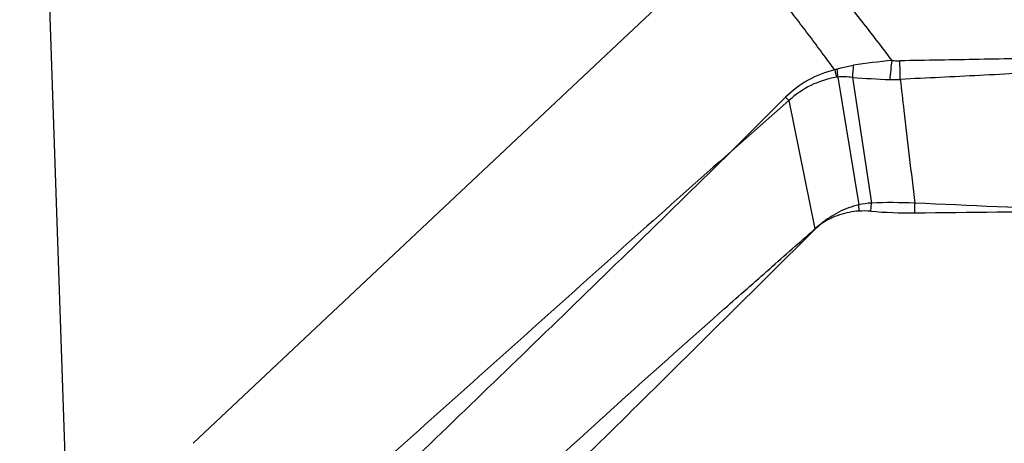
# Model space of a CAD drawing. Units: millimetres. Extents: x 0 to 420, y 0 to 297.
# Drawn here: x 100 to 130, y 141 to 154 of the extents above; entities that cross this region are included whole.
import ezdxf

# ---------------------------------------------------------------- set-up
doc = ezdxf.new("R2010")
doc.units = ezdxf.units.MM
doc.header["$LTSCALE"] = 23.1
doc.layers.get('0').update_dxf_attribs({"linetype": 'CONTINUOUS'})
doc.layers.add('608064598-000-00-ED1_DIM', color=7, linetype='CONTINUOUS')
doc.layers.add('608064598-000_CL', color=7, linetype='CONTINUOUS')
doc.styles.get("Standard").update_dxf_attribs({"font": 'TXT.SHX', "width": 0.7})
doc.dimstyles.new('DIMSTYLE_2', dxfattribs={"dimtxt": 3.5, "dimasz": 3.5, "dimexe": 1.5, "dimexo": 0, "dimgap": 0.875, "dimtad": 1, "dimlfac": 0.2, "dimdsep": 46, "dimtxsty": 'STANDARD', "dimblk": '_FILLED', "dimblk1": '_FILLED', "dimblk2": '_FILLED', "dimcen": 0.09, "dimclrt": 2, "dimadec": 3, "dimazin": 2, "dimtp": 0.1, "dimtm": 0.1, "dimtfac": 1, "dimtofl": 0, "dimtmove": 0, "dimatfit": 3, "dimldrblk": '_FILLED', "dimfxl": 1, "dimtolj": 1, "dimarcsym": 0})
doc.dimstyles.new('DIMSTYLE_3', dxfattribs={"dimtxt": 3.5, "dimasz": 3.5, "dimexe": 1.5, "dimexo": 0, "dimgap": 3.5, "dimtad": 1, "dimdec": 0, "dimlfac": 0.2, "dimdsep": 46, "dimtxsty": 'STANDARD', "dimblk": '_FILLED', "dimblk1": '_FILLED', "dimblk2": '_FILLED', "dimcen": 0.09, "dimclrt": 2, "dimaunit": 1, "dimadec": 3, "dimazin": 2, "dimtp": 0.1, "dimtm": 0.1, "dimtfac": 1, "dimtdec": 0, "dimtofl": 0, "dimtmove": 0, "dimatfit": 3, "dimldrblk": '_FILLED', "dimfxl": 1, "dimtolj": 1, "dimarcsym": 0})

# ---------------------------------------------------------------- blocks, each defined once
blk = doc.blocks.new('_FILLED')
at = {"color": 0, "linetype": 'BYBLOCK'}
blk.add_solid([(0, 0), (-1, 0.125), (-1, -0.125)], dxfattribs=at)
blk = doc.blocks.new('*D2')
at = {"layer": '608064598-000-00-ED1_DIM', "color": 3, "linetype": 'CONTINUOUS'}
for p, q in [((191.419, 150.771), (190.279, 184.073)), ((190.33, 182.574), (145.334, 181.033)), ((102.108, 127.758), (100.286, 180.992)), ((100.337, 179.493), (145.334, 181.033))]:
    blk.add_line(p, q, dxfattribs=at)
at = {"layer": '608064598-000-00-ED1_DIM', "color": 3, "linetype": 'CONTINUOUS', "xscale": 3.5, "yscale": 3.5, "zscale": 3.5}
for p, rotation in [((190.33, 182.574), 1.9603226346), ((100.337, 179.493), 181.9603226346)]:
    blk.add_blockref('_FILLED', p, dxfattribs=dict(at, rotation=rotation))
at = {"layer": '608064598-000-00-ED1_DIM', "color": 2, "linetype": 'CONTINUOUS', "insert": (145.184, 185.406), "char_height": 3.5, "width": 21.75, "attachment_point": 2, "rotation": 1.9603, "line_spacing_factor": 0.9}
blk.add_mtext('(18.01)', dxfattribs=at)
blk = doc.blocks.new('*D4')
at = {"layer": '608064598-000-00-ED1_DIM', "color": 3, "linetype": 'CONTINUOUS'}
blk.add_line((102.108, 127.758), (100.794, 166.135), dxfattribs=at)
for start, end in [(67.602, 91.9603), (43.2437, 67.602)]:
    blk.add_arc((101.79, 137.055), 27.597, start, end, dxfattribs=at)
for points in [[(104.357, 164.971), (100.846, 164.635), (104.332, 164.096)], [(119.039, 158.035), (121.893, 155.961), (119.637, 158.673)]]:
    blk.add_solid(points, dxfattribs=at)
at = {"layer": '608064598-000-00-ED1_DIM', "color": 2, "linetype": 'CONTINUOUS', "insert": (114.343, 169.294), "char_height": 3.5, "width": 16.25, "attachment_point": 2, "rotation": 338.7259, "line_spacing_factor": 0.9}
blk.add_mtext('(49\\fgdt;{\\fgdt;~}\\fTXT.SHX;)', dxfattribs=at)

msp = doc.modelspace()

# ---------------------------------------------------------------- linework, layer by layer
at = {"layer": '608064598-000_CL', "color": 7, "linetype": 'CONTINUOUS'}
for p, q in [((122.0196, 156.0809), (105.6132, 140.6507)), ((123.8833, 151.1578), (122.1229, 149.6129))]:
    msp.add_line(p, q, dxfattribs=at)
at = {"layer": '608064598-000_CL', "color": 9, "linetype": 'CONTINUOUS'}
for p, q in [((125.3884, 151.8804), (126.0278, 147.9609)), ((125.8359, 151.8718), (126.4166, 148.0183)), ((122.1231, 149.6131), (123.7861, 151.2608)), ((123.8833, 151.1578), (124.6839, 147.2263)), ((126.0384, 147.7698), (126.0278, 147.9609)), ((126.3967, 147.766), (126.4166, 148.0183)), ((127.7486, 147.7177), (127.7464, 148.0147)), ((124.6946, 147.2155), (124.6839, 147.2264))]:
    msp.add_line(p, q, dxfattribs=at)
for centre, radius, start, end in [((129.424, 128.1802), 24.3251, 95.59922, 98.42129), ((83.4572, 156.7777), 43.8137, 353.4819, 354.25165), ((107.4866, 151.5924), 19.8177, 0.62722, 2.2736), ((126.0416, 148.9917), 3.1994, 103.52293, 134.82736), ((125.6226, 151.3004), 0.867, 107.88191, 112.30926), ((131.2816, 153.389), 6.1248, 192.12537, 194.30164), ((131.5777, 152.8156), 6.2595, 186.32941, 188.5917), ((135.0525, 151.4208), 9.2276, 174.88736, 177.19891), ((125.8087, 149.0843), 2.8296, 99.39801, 132.87851), ((128.3627, 185.0544), 33.2787, 265.6453, 267.63197), ((127.101, 154.5143), 2.7126, 267.6064, 274.27384), ((130.4677, 157.4632), 9.1166, 222.8704, 223.76042), ((127.0383, 131.8328), 16.1975, 87.49432, 92.19952), ((126.5657, 145.6638), 2.3592, 93.62315, 103.18008), ((126.1892, 145.1173), 2.6568, 85.52167, 93.25265), ((127.6353, 163.4948), 15.7775, 265.49699, 270.41058), ((93.8308, -633.9104), 782.6604, 87.1458208, 87.5163772), ((119.9962, 994.6146), 846.9325, 270.5244485, 270.8664042), ((126.2751, 145.4136), 2.412, 125.3341, 131.27543)]:
    msp.add_arc(centre, radius, start, end, dxfattribs=at)
for points, knots in [([(127.0506, 152.3894), (126.7651, 152.768), (126.1875, 153.5201), (125.302, 154.6329), (124.5423, 155.542), (123.9195, 156.2557), (123.6025, 156.6073), (123.4425, 156.7818)], [0, 0, 0, 0, 0.2501784, 0.5002784, 0.7502417, 0.8751481, 1, 1, 1, 1]), ([(125.2931, 152.1022), (125.1663, 152.2748), (124.9116, 152.6189), (124.5268, 153.1329), (124.139, 153.644), (123.7472, 154.1513), (123.3504, 154.6537), (122.9481, 155.1507), (122.5401, 155.6419), (122.2638, 155.9654), (122.125, 156.1264)], [0, 0, 0, 0, 0.1254014, 0.2507339, 0.3759826, 0.5011089, 0.6260811, 0.7508863, 0.8755214, 1, 1, 1, 1]), ([(146.7461, 152.7046), (146.3428, 152.6972), (145.5357, 152.685), (144.5265, 152.678), (143.7186, 152.6708), (143.112, 152.6632), (142.505, 152.6526), (141.8976, 152.6388), (141.2896, 152.6245), (140.6812, 152.6127), (140.0724, 152.6035), (139.4634, 152.5944), (138.8544, 152.5832), (138.2454, 152.5706), (137.6364, 152.5581), (137.0275, 152.5469), (136.4186, 152.5365), (135.6071, 152.5225), (134.5929, 152.5031), (133.3761, 152.4822), (132.1593, 152.4634), (130.9425, 152.4432), (129.7253, 152.422), (128.5073, 152.4001), (127.6951, 152.3858), (127.2888, 152.3786)], [0, 0, 0, 0, 0.0621938, 0.12443, 0.1555784, 0.1867501, 0.2179464, 0.2491687, 0.2804177, 0.3116912, 0.3429822, 0.3742824, 0.4055847, 0.4368864, 0.4681863, 0.4994829, 0.5307745, 0.56206, 0.6246126, 0.687149, 0.7496768, 0.812207, 0.87476, 0.9373539, 1, 1, 1, 1]), ([(146.7461, 152.7039), (146.3433, 152.6866), (145.739, 152.6605), (144.9332, 152.6267), (144.3283, 152.6023), (143.7229, 152.5782), (143.117, 152.5534), (142.5106, 152.5263), (141.9037, 152.4975), (141.2962, 152.4693), (140.688, 152.4442), (140.0795, 152.4213), (139.4708, 152.398), (138.8621, 152.3719), (138.2534, 152.3442), (137.6449, 152.3162), (137.0363, 152.289), (136.4279, 152.2618), (135.6169, 152.2243), (134.8061, 152.1844), (133.9954, 152.1445), (133.1848, 152.105), (132.1714, 152.0555), (130.9553, 151.9933), (129.3326, 151.9098), (128.1151, 151.8494), (127.3032, 151.8093)], [0, 0, 0, 0, 0.0621446, 0.0932241, 0.1243233, 0.1554488, 0.1866037, 0.217791, 0.2490105, 0.2802585, 0.3115308, 0.3428214, 0.3741222, 0.4054258, 0.4367291, 0.46803, 0.4993264, 0.5306178, 0.5619036, 0.6244612, 0.6557356, 0.6870088, 0.7495556, 0.8121122, 0.8746954, 1, 1, 1, 1]), ([(127.0506, 152.3893), (127.0705, 152.3872), (127.1497, 152.3799), (127.2293, 152.3774), (127.2888, 152.3786)], [0, 0, 0, 0, 0.2521848, 1, 1, 1, 1]), ([(125.3563, 152.1255), (125.3968, 152.1386), (125.5626, 152.1883), (125.7325, 152.2241), (125.8616, 152.2431)], [0, 0, 0, 0, 0.2459254, 1, 1, 1, 1]), ([(125.3884, 151.8804), (125.3849, 151.8803), (125.3709, 151.8794), (125.357, 151.8777), (125.3466, 151.876)], [0, 0, 0, 0, 0.2532011, 1, 1, 1, 1]), ([(127.3032, 151.8093), (127.34, 151.493), (127.4875, 150.2281), (127.6356, 148.9633), (127.7464, 148.0147)], [0, 0, 0, 0, 0.2500366, 1, 1, 1, 1]), ([(122.1231, 149.6131), (121.1339, 148.738), (119.1615, 146.9823), (116.2162, 144.3453), (113.2839, 141.7187), (111.3321, 139.9755), (110.358, 139.1082)], [0, 0, 0, 0, 0.2512061, 0.5022614, 0.7519258, 1, 1, 1, 1]), ([(122.1229, 149.6129), (121.1787, 148.6831), (119.2844, 146.8302), (116.4362, 144.0672), (113.5911, 141.3208), (111.6939, 139.4998), (110.7464, 138.5933)], [0, 0, 0, 0, 0.2509925, 0.5019057, 0.7516159, 1, 1, 1, 1]), ([(126.0278, 147.9609), (125.8164, 147.9114), (125.4062, 147.7628), (125.0426, 147.5213), (124.8801, 147.3813)], [0, 0, 0, 0, 0.503077, 1, 1, 1, 1]), ([(126.0384, 147.7698), (125.8367, 147.7587), (125.4282, 147.6789), (125.054, 147.4968), (124.8801, 147.3813)], [0, 0, 0, 0, 0.4919301, 1, 1, 1, 1]), ([(113.5719, 137.2219), (114.4943, 138.075), (116.3395, 139.7774), (119.117, 142.2997), (121.4411, 144.3677), (123.2969, 146.0033), (124.2217, 146.8178), (124.6839, 147.2264)], [0, 0, 0, 0, 0.2520708, 0.5036983, 0.7527452, 0.87623, 1, 1, 1, 1]), ([(124.6946, 147.2155), (123.8186, 146.3517), (122.064, 144.613), (119.4191, 141.991), (116.7429, 139.362), (114.9381, 137.6151), (114.0316, 136.7436)], [0, 0, 0, 0, 0.246953, 0.4958318, 0.7475862, 1, 1, 1, 1]), ([(124.8801, 147.3813), (124.8641, 147.3682), (124.8323, 147.3415), (124.7852, 147.3008), (124.7392, 147.2589), (124.7094, 147.23), (124.6946, 147.2155)], [0, 0, 0, 0, 0.249995, 0.500007, 0.7499948, 1, 1, 1, 1])]:
    msp.add_open_spline(points, degree=3, knots=knots, dxfattribs=at)
msp.add_open_spline([(125.8359, 151.8718), (125.6874, 151.8861), (125.5374, 151.8886), (125.3884, 151.8804)], degree=3, dxfattribs=at)

# ---------------------------------------------------------------- dimensions: what is measured, and where the dimension line sits
at = {"layer": '608064598-000-00-ED1_DIM', "color": 3, "linetype": 'CONTINUOUS'}
dim = msp.add_linear_dim(base=(190.3305, 182.5736), p1=(102.108, 127.7578), p2=(191.419, 150.7712), angle=1.96032, text='(<>)', dimstyle='DIMSTYLE_2', dxfattribs=at)
dim.commit()
dim.dimension.update_dxf_attribs({"geometry": '*D2', "text_midpoint": (145.3338, 181.0335), "dimtype": 160})
dim = msp.add_angular_dim_2l(base=(112.305209, 162.569681), line1=((121.69153, 155.772395), (121.892557, 155.961461)), line2=((102.11745, 127.482033), (102.108009, 127.757839)), text='(<>)', dimstyle='DIMSTYLE_3', dxfattribs=at)
dim.commit()
dim.dimension.update_dxf_attribs({"geometry": '*D4', "text_midpoint": (111.802737, 162.771022), "dimtype": 162})

doc.saveas('drawing.dxf')
